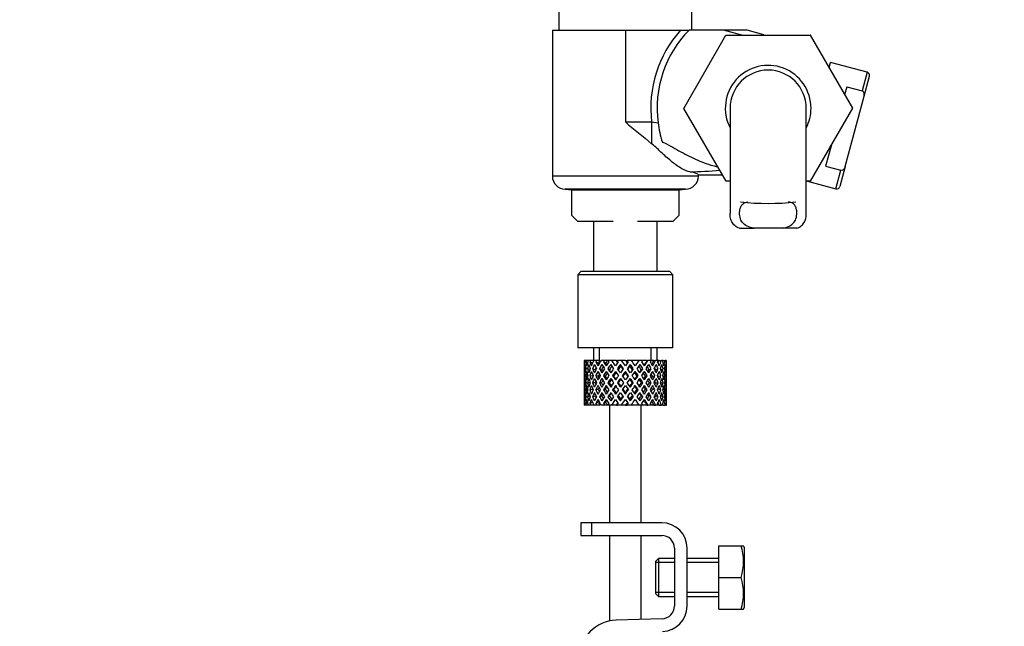
# Model space of a CAD drawing. Units: millimetres. Extents: x 0 to 1283, y 0 to 2093.
# Drawn here: x 231 to 386, y 1216 to 1312 of the extents above; entities that cross this region are included whole.
import ezdxf
from ezdxf import colors
from ezdxf.entities.mleader import LeaderData, LeaderLine
from ezdxf.math import Vec2, Vec3

# ---------------------------------------------------------------- set-up
doc = ezdxf.new("R2010")
doc.units = ezdxf.units.MM
doc.layers.add('DV4_Défaut', color=7, linetype='Continuous')
doc.layers.add('Défaut', color=7, linetype='Continuous')

# ---------------------------------------------------------------- blocks, each defined once
blk = doc.blocks.new('_DOT')
at = {"color": 0}
blk.add_line((0, 0), (-1, 0), dxfattribs=at)
at = {"color": 0, "const_width": 0.333}
blk.add_lwpolyline([(-0.1665, 0, 1), (0.1665, 0, 1)], format="xyb", close=True, dxfattribs=at)
blk = doc.blocks.new('SE3')
at = {"layer": 'DV4_Défaut', "color": 7, "linetype": 'Continuous'}
for p, q in [((315.82, 1318.92), (315.82, 1309.92)), ((336.82, 1309.92), (336.82, 1318.92)), ((314.82, 1309.92), (326.32, 1309.92)), ((314.82, 1309.92), (314.82, 1286.92)), ((326.32, 1309.92), (326.32, 1295.48)), ((326.32, 1309.92), (335, 1309.92)), ((335, 1309.92), (336.35, 1309.92)), ((335.56, 1297.62), (342.15, 1309.14)), ((341.78, 1309.92), (336.35, 1309.92)), ((345.5, 1309.92), (341.78, 1309.92)), ((344.69, 1309.14), (341.78, 1309.92)), ((342.15, 1309.14), (355.46, 1309.14)), ((348.15, 1309.21), (345.5, 1309.92)), ((355.46, 1309.14), (362.1, 1297.64)), ((355.49, 1309.14), (355.46, 1309.14)), ((358.41, 1304.05), (355.49, 1309.14)), ((358.41, 1304.05), (358.62, 1304.85)), ((364.42, 1303.3), (358.62, 1304.85)), ((364.42, 1303.3), (363.64, 1300.38)), ((363.92, 1299.52), (364.77, 1302.69)), ((361.22, 1301.03), (360.87, 1299.73)), ((361.22, 1301.03), (363.64, 1300.38)), ((360.96, 1288.47), (363.92, 1299.52)), ((342.18, 1286.14), (335.56, 1297.62)), ((342.82, 1297.64), (342.82, 1281.14)), ((354.82, 1281.12), (354.82, 1297.64)), ((362.1, 1297.64), (355.46, 1286.14)), ((326.32, 1295.48), (330.46, 1295.48)), ((330.46, 1295.48), (331.47, 1295.36)), ((330.46, 1295.48), (330.46, 1292.06)), ((358.77, 1291.87), (357.87, 1288.52)), ((357.87, 1288.52), (360.28, 1287.87)), ((359.5, 1284.95), (360.28, 1287.87)), ((360.96, 1288.47), (360.11, 1285.3)), ((337.82, 1286.92), (314.82, 1286.92)), ((337.82, 1287.14), (341.61, 1287.14)), ((337.82, 1286.92), (337.82, 1287.14)), ((342.82, 1286.14), (342.18, 1286.14)), ((355.46, 1286.14), (354.82, 1286.14)), ((355.04, 1286.14), (359.5, 1284.95)), ((335.82, 1284.92), (316.82, 1284.92)), ((316.82, 1284.92), (317.82, 1284.82)), ((317.82, 1284.82), (317.82, 1280.81)), ((317.82, 1284.81), (326.32, 1284.81)), ((334.82, 1284.82), (317.83, 1284.82)), ((318.85, 1284.82), (318.85, 1284.81)), ((326.32, 1284.81), (334.82, 1284.81)), ((333.8, 1284.82), (333.8, 1284.81)), ((334.82, 1284.82), (335.82, 1284.92)), ((334.82, 1280.81), (334.82, 1284.82)), ((317.82, 1280.81), (318.82, 1279.81)), ((324.4, 1279.81), (318.82, 1279.81)), ((321.32, 1279.81), (321.32, 1271.92)), ((333.82, 1279.81), (328.24, 1279.81)), ((331.32, 1271.92), (331.32, 1279.81)), ((333.82, 1279.81), (334.82, 1280.81)), ((344.29, 1278.74), (346.63, 1278.74)), ((351.02, 1278.74), (346.63, 1278.74)), ((353.36, 1278.74), (351.02, 1278.74)), ((319.32, 1271.92), (318.82, 1271.42)), ((333.32, 1271.92), (319.32, 1271.92)), ((333.82, 1271.42), (333.32, 1271.92)), ((333.82, 1271.42), (318.82, 1271.42)), ((318.82, 1271.42), (318.82, 1259.92)), ((333.82, 1259.92), (333.82, 1271.42)), ((333.82, 1259.92), (318.82, 1259.92)), ((321.32, 1259.92), (321.32, 1257.92)), ((322.24, 1257.92), (322.24, 1259.92)), ((330.4, 1257.92), (330.4, 1259.92)), ((331.32, 1257.92), (331.32, 1259.92)), ((319.84, 1257.92), (319.82, 1257.92)), ((319.82, 1257.92), (319.82, 1257.28)), ((319.97, 1257.92), (319.84, 1257.92)), ((320.15, 1257.92), (319.97, 1257.92)), ((320.49, 1257.92), (320.15, 1257.92)), ((320.81, 1257.92), (320.49, 1257.92)), ((321.35, 1257.92), (320.81, 1257.92)), ((321.8, 1257.92), (321.35, 1257.92)), ((322.32, 1257.92), (321.8, 1257.92)), ((323.04, 1257.92), (322.49, 1257.92)), ((323.5, 1257.92), (323.04, 1257.92)), ((323.57, 1257.92), (323.5, 1257.92)), ((324.18, 1257.92), (323.57, 1257.92)), ((323.57, 1257.92), (323.72, 1257.71)), ((324.92, 1257.92), (324.18, 1257.92)), ((324.77, 1257.08), (324.18, 1257.92)), ((324.92, 1257.92), (325.06, 1257.92)), ((325.71, 1257.92), (325.06, 1257.92)), ((326.36, 1257.92), (325.71, 1257.92)), ((326.36, 1257.92), (326.62, 1257.92)), ((327.27, 1257.92), (326.62, 1257.92)), ((328.47, 1257.92), (327.27, 1257.92)), ((328.47, 1257.92), (327.88, 1257.08)), ((329.08, 1257.92), (328.47, 1257.92)), ((328.93, 1257.71), (329.08, 1257.92)), ((329.75, 1257.92), (329.08, 1257.92)), ((329.75, 1257.92), (329.87, 1257.92)), ((330.41, 1257.92), (329.87, 1257.92)), ((330.83, 1257.92), (330.41, 1257.92)), ((330.83, 1257.92), (331.07, 1257.92)), ((331.5, 1257.92), (331.07, 1257.92)), ((331.64, 1257.92), (331.5, 1257.92)), ((331.64, 1257.92), (332, 1257.92)), ((332.29, 1257.92), (332, 1257.92)), ((332.29, 1257.92), (332.59, 1257.92)), ((332.73, 1257.92), (332.59, 1257.92)), ((332.73, 1257.92), (332.82, 1257.92)), ((332.82, 1257.92), (332.82, 1257.92)), ((332.82, 1257.28), (332.82, 1257.92)), ((319.93, 1257.66), (319.83, 1257.71)), ((320.13, 1256.57), (319.92, 1256.64)), ((320.38, 1257.56), (320.1, 1257.71)), ((320.75, 1256.5), (320.36, 1256.64)), ((321.14, 1257.47), (320.73, 1257.71)), ((321.57, 1256.47), (321.16, 1256.64)), ((322.05, 1257.46), (321.68, 1257.71)), ((322.58, 1256.47), (322.25, 1256.64)), ((323.19, 1257.46), (322.9, 1257.71)), ((323.82, 1256.47), (323.58, 1256.64)), ((324.02, 1257.28), (324.46, 1256.64)), ((325.54, 1255.98), (325.07, 1256.64)), ((325.6, 1257.03), (325.54, 1257.28)), ((327.05, 1257.03), (327.11, 1257.28)), ((327.57, 1256.64), (327.11, 1255.98)), ((328.18, 1256.64), (328.63, 1257.28)), ((328.83, 1256.47), (329.06, 1256.64)), ((330.06, 1256.47), (330.39, 1256.64)), ((331.08, 1256.47), (331.49, 1256.64)), ((331.9, 1256.5), (332.28, 1256.64)), ((332.52, 1256.57), (332.73, 1256.64)), ((319.82, 1255.98), (319.82, 1255.11)), ((319.94, 1255.52), (319.83, 1255.54)), ((320.41, 1255.48), (320.09, 1255.54)), ((321.16, 1255.45), (320.72, 1255.54)), ((322.04, 1255.45), (321.67, 1255.54)), ((323.17, 1255.45), (322.89, 1255.54)), ((324.49, 1255.45), (324.31, 1255.54)), ((324.77, 1256.21), (325.23, 1255.54)), ((325.54, 1255.11), (326.02, 1254.42)), ((326.32, 1254.86), (325.85, 1255.54)), ((326.32, 1256.04), (326.32, 1256.21)), ((326.8, 1255.54), (326.32, 1254.86)), ((326.63, 1254.42), (327.11, 1255.11)), ((327.41, 1255.54), (327.88, 1256.21)), ((328.16, 1255.45), (328.34, 1255.54)), ((329.47, 1255.45), (329.76, 1255.54)), ((330.6, 1255.45), (330.98, 1255.54)), ((331.49, 1255.45), (331.93, 1255.54)), ((332.23, 1255.48), (332.55, 1255.54)), ((332.7, 1255.52), (332.82, 1255.54)), ((332.82, 1255.11), (332.82, 1255.98)), ((319.82, 1253.74), (319.82, 1252.87)), ((319.83, 1253.31), (319.94, 1253.32)), ((320.14, 1254.42), (319.91, 1254.42)), ((320.09, 1253.31), (320.41, 1253.36)), ((320.81, 1254.42), (320.36, 1254.42)), ((320.72, 1253.31), (321.16, 1253.39)), ((321.56, 1254.42), (321.15, 1254.42)), ((321.67, 1253.31), (322.04, 1253.39)), ((322.58, 1254.42), (322.25, 1254.42)), ((322.89, 1253.31), (323.17, 1253.39)), ((323.81, 1254.42), (323.58, 1254.42)), ((324.31, 1253.31), (324.49, 1253.39)), ((325.23, 1253.31), (324.77, 1252.64)), ((325.19, 1254.42), (325.07, 1254.42)), ((326.02, 1254.42), (325.54, 1253.74)), ((325.85, 1253.31), (326.32, 1253.99)), ((326.32, 1253.99), (326.8, 1253.31)), ((327.11, 1253.74), (326.63, 1254.42)), ((327.88, 1252.64), (327.41, 1253.31)), ((327.46, 1254.42), (327.58, 1254.42)), ((328.34, 1253.31), (328.16, 1253.39)), ((328.84, 1254.42), (329.07, 1254.42)), ((329.76, 1253.31), (329.47, 1253.39)), ((330.07, 1254.42), (330.4, 1254.42)), ((330.98, 1253.31), (330.6, 1253.39)), ((331.08, 1254.42), (331.49, 1254.42)), ((331.93, 1253.31), (331.49, 1253.39)), ((331.84, 1254.42), (332.29, 1254.42)), ((332.55, 1253.31), (332.23, 1253.36)), ((332.5, 1254.42), (332.73, 1254.42)), ((332.82, 1253.31), (332.7, 1253.32)), ((332.82, 1252.87), (332.82, 1253.74)), ((319.92, 1252.2), (320.13, 1252.28)), ((320.36, 1252.2), (320.75, 1252.34)), ((321.16, 1252.2), (321.57, 1252.38)), ((322.25, 1252.2), (322.58, 1252.38)), ((323.58, 1252.2), (323.82, 1252.38)), ((324.46, 1252.2), (324.02, 1251.57)), ((324.18, 1250.92), (324.77, 1251.77)), ((325.07, 1252.2), (325.54, 1252.87)), ((325.54, 1251.57), (325.6, 1251.82)), ((326.32, 1252.64), (326.32, 1252.81)), ((327.11, 1251.57), (327.05, 1251.82)), ((327.11, 1252.87), (327.57, 1252.2)), ((327.88, 1251.77), (328.47, 1250.92)), ((328.63, 1251.57), (328.18, 1252.2)), ((329.06, 1252.2), (328.83, 1252.38)), ((330.39, 1252.2), (330.06, 1252.38)), ((331.49, 1252.2), (331.08, 1252.38)), ((332.28, 1252.2), (331.9, 1252.34)), ((332.73, 1252.2), (332.52, 1252.28)), ((319.82, 1251.57), (319.82, 1250.92)), ((319.84, 1250.92), (319.82, 1250.92)), ((319.83, 1251.14), (319.93, 1251.19)), ((319.97, 1250.92), (319.84, 1250.92)), ((320.15, 1250.92), (319.97, 1250.92)), ((320.1, 1251.14), (320.38, 1251.28)), ((320.49, 1250.92), (320.15, 1250.92)), ((320.81, 1250.92), (320.49, 1250.92)), ((320.73, 1251.14), (321.14, 1251.37)), ((321.35, 1250.92), (320.81, 1250.92)), ((321.8, 1250.92), (321.35, 1250.92)), ((321.68, 1251.14), (322.05, 1251.39)), ((322.32, 1250.92), (321.8, 1250.92)), ((323.04, 1250.92), (322.49, 1250.92)), ((322.9, 1251.14), (323.19, 1251.39)), ((323.5, 1250.92), (323.04, 1250.92)), ((323.57, 1250.92), (323.5, 1250.92)), ((323.72, 1251.14), (323.57, 1250.92)), ((324.18, 1250.92), (323.57, 1250.92)), ((323.82, 1250.92), (323.82, 1232.39)), ((324.92, 1250.92), (324.18, 1250.92)), ((324.92, 1250.92), (325.06, 1250.92)), ((325.71, 1250.92), (325.06, 1250.92)), ((326.36, 1250.92), (325.71, 1250.92)), ((326.36, 1250.92), (326.62, 1250.92)), ((327.27, 1250.92), (326.62, 1250.92)), ((328.47, 1250.92), (327.27, 1250.92)), ((329.08, 1250.92), (328.47, 1250.92)), ((328.82, 1232.39), (328.82, 1250.92)), ((329.08, 1250.92), (328.93, 1251.14)), ((329.75, 1250.92), (329.08, 1250.92)), ((329.75, 1250.92), (329.87, 1250.92)), ((330.41, 1250.92), (329.87, 1250.92)), ((330.83, 1250.92), (330.41, 1250.92)), ((330.83, 1250.92), (331.07, 1250.92)), ((331.5, 1250.92), (331.07, 1250.92)), ((331.64, 1250.92), (331.5, 1250.92)), ((331.64, 1250.92), (332, 1250.92)), ((332.29, 1250.92), (332, 1250.92)), ((332.29, 1250.92), (332.59, 1250.92)), ((332.73, 1250.92), (332.59, 1250.92)), ((332.73, 1250.92), (332.82, 1250.92)), ((332.82, 1250.92), (332.82, 1251.57)), ((332.82, 1250.92), (332.82, 1250.92)), ((321.06, 1232.39), (319.32, 1232.39)), ((319.32, 1232.39), (319.32, 1230.39)), ((332.05, 1232.39), (321.06, 1232.39)), ((321.06, 1230.39), (321.06, 1232.39)), ((319.32, 1230.39), (321.06, 1230.39)), ((321.06, 1230.39), (332.05, 1230.39)), ((323.82, 1230.39), (323.82, 1216.91)), ((328.82, 1217.16), (328.82, 1230.39)), ((341.05, 1228.77), (344.57, 1228.77)), ((341.05, 1223.77), (341.05, 1228.77)), ((344.57, 1228.77), (344.93, 1228.77)), ((345.05, 1228.52), (344.93, 1228.77)), ((345.05, 1228.52), (345.05, 1219.02)), ((334.05, 1228.39), (334.05, 1219.27)), ((336.05, 1219.27), (336.05, 1228.39)), ((331.55, 1226.77), (331.05, 1226.27)), ((331.05, 1226.27), (331.05, 1221.27)), ((334.05, 1226.15), (331.05, 1226.15)), ((331.55, 1226.77), (331.55, 1220.77)), ((334.05, 1226.77), (331.55, 1226.77)), ((341.05, 1226.77), (336.05, 1226.77)), ((341.05, 1226.15), (336.05, 1226.15)), ((341.05, 1223.77), (344.57, 1223.77)), ((341.05, 1218.77), (341.05, 1223.77)), ((334.05, 1221.38), (331.05, 1221.38)), ((331.05, 1221.27), (331.55, 1220.77)), ((331.55, 1220.77), (334.05, 1220.77)), ((341.05, 1221.38), (336.05, 1221.38)), ((336.05, 1220.77), (341.05, 1220.77)), ((341.05, 1218.77), (344.57, 1218.77)), ((344.57, 1218.77), (344.93, 1218.77)), ((344.93, 1218.77), (345.05, 1219.02)), ((332.12, 1217.27), (324.87, 1217.03))]:
    blk.add_line(p, q, dxfattribs=at)
for centre, radius, start, end in [((348.82, 1297.64), 18.49, 138.3855, 186.719), ((348.82, 1297.64), 17.5, 135.4405, 187.4908), ((348.82, 1297.64), 6.75, 0, 207.266), ((348.82, 1297.64), 6, 0, 180), ((364.29, 1302.82), 0.5, 345, 75), ((348.82, 1297.64), 6.75, 332.734, 0), ((635.14, 1664.36), 481.08, 230.0652, 230.7049), ((348.82, 1297.64), 17.5, 187.4908, 197.718), ((333.49, 1385.14), 97.57, 271.7632, 274.5312), ((316.82, 1286.92), 2, 180, 270), ((335.82, 1286.92), 2, 270, 0), ((359.63, 1285.43), 0.5, 255, 345), ((348.82, 1326.19), 43.53, 264.2284, 275.7557), ((332.05, 1228.39), 4, 0, 90), ((332.05, 1228.39), 2, 0, 90), ((336.13, 1226.27), 8.8, 343.49, 16.51), ((336.13, 1221.27), 8.8, 343.49, 16.51), ((332.05, 1219.27), 2, 271.8583, 0), ((332.05, 1219.27), 4, 271.8583, 0), ((325.06, 1211.03), 6, 91.8583, 180)]:
    blk.add_arc(centre, radius, start, end, dxfattribs=at)
for centre, major_axis, ratio, start_param, end_param in [((349.69, 1300.87), (2.31, 8.6), 0.800731, 0.536193, 0.559662), ((326.32, 1287.14), (-11.5, 0), 0.087489, 3.141593, 3.626598), ((326.32, 1253.99), (-3.67, 9.02), 0.594669, 0.895713, 0.920829), ((326.32, 1254.86), (-1.49, 9.23), 0.685768, 1.124254, 1.218983), ((326.32, 1253.99), (-1.49, 9.23), 0.685768, 1.0228, 1.047916), ((326.32, 1254.86), (1.49, 9.23), 0.685768, 1.344558, 1.439287), ((326.32, 1253.99), (1.49, 9.23), 0.685768, 1.243105, 1.26822), ((326.32, 1254.86), (3.67, 9.02), 0.594669, 1.471645, 1.566374), ((326.32, 1253.99), (3.67, 9.02), 0.594669, 1.370191, 1.395307), ((326.32, 1254.86), (4.92, 8.99), 0.473294, 1.487707, 1.582436), ((326.32, 1253.99), (3.39, 8.33), 0.594669, 1.330806, 1.391116), ((326.32, 1253.99), (4.92, 8.99), 0.473294, 1.386253, 1.411368), ((326.32, 1253.99), (4.54, 8.3), 0.473294, 1.346867, 1.407178), ((326.32, 1253.99), (-5.92, 8.54), 0.1139, -1.211529, -1.172347), ((326.32, 1253.99), (-6.41, 9.25), 0.1139, -1.236847, -1.211732), ((326.32, 1254.86), (-6.41, 9.25), 0.1139, -1.407915, -1.313186), ((326.32, 1253.99), (-5.68, 8.47), 0.229888, -1.306731, -1.246421), ((326.32, 1253.99), (-6.15, 9.17), 0.229888, -1.310921, -1.285806), ((326.32, 1254.86), (-6.15, 9.17), 0.229888, -1.481989, -1.38726), ((326.32, 1254.86), (5.92, 8.54), 0.1139, -1.218035, -1.126332), ((326.32, 1254.86), (6.41, 9.25), 0.1139, -1.250356, -1.155626), ((326.32, 1253.99), (6.41, 9.25), 0.1139, -1.079288, -1.054173), ((326.32, 1254.86), (5.68, 8.47), 0.229888, -1.128627, -1.052258), ((326.32, 1254.86), (6.15, 9.17), 0.229888, -1.176282, -1.081552), ((326.32, 1253.99), (6.15, 9.17), 0.229888, -1.005214, -0.980099), ((326.32, 1254.86), (5.24, 8.37), 0.349658, -1.04188, -0.989725), ((326.32, 1254.86), (5.67, 9.07), 0.349658, -1.113749, -1.019019), ((326.32, 1253.99), (5.67, 9.07), 0.349658, -0.942681, -0.917566), ((326.32, 1254.86), (4.92, 8.99), 0.473294, -1.075835, -0.981105), ((326.32, 1253.99), (4.92, 8.99), 0.473294, -0.904767, -0.879652), ((326.32, 1254.86), (3.67, 9.02), 0.594669, -1.091896, -0.997167), ((326.32, 1253.99), (-3.67, 9.02), 0.594669, 0.971066, 1.043519), ((326.32, 1254.86), (-1.49, 9.23), 0.685768, 1.26736, 1.339814), ((326.32, 1254.86), (-3.67, 9.02), 0.594669, 1.021303, 1.091896), ((326.32, 1253.99), (-1.49, 9.23), 0.685768, 1.098153, 1.170606), ((326.32, 1254.86), (-3.67, 9.02), 0.594669, 1.140273, 1.212727), ((326.32, 1253.99), (-4.92, 8.99), 0.473294, 0.955004, 1.027458), ((326.32, 1254.86), (1.49, 9.23), 0.685768, 1.487664, 1.560118), ((326.32, 1254.86), (-4.92, 8.99), 0.473294, 1.005241, 1.075835), ((326.32, 1253.99), (1.49, 9.23), 0.685768, 1.318457, 1.390911), ((326.32, 1254.86), (-4.92, 8.99), 0.473294, 1.124212, 1.196665), ((326.32, 1253.99), (-5.67, 9.07), 0.349658, 0.992918, 1.065372), ((326.32, 1254.86), (-3.67, -9.02), 0.594669, 4.756344, 4.828797), ((326.32, 1254.86), (-5.67, 9.07), 0.349658, 1.043156, 1.113749), ((326.32, 1253.99), (3.67, 9.02), 0.594669, 1.445544, 1.517997), ((326.32, 1254.86), (-5.67, 9.07), 0.349658, 1.162126, 1.234579), ((326.32, 1253.99), (-6.15, 9.17), 0.229888, 1.055451, 1.127905), ((326.32, 1254.86), (-4.92, -8.99), 0.473294, 4.772406, 4.844859), ((326.32, 1253.99), (3.39, 8.33), 0.594669, 1.476293, 1.513962), ((326.32, 1254.86), (-5.24, 8.37), 0.349658, 1.166161, 1.182119), ((326.32, 1254.86), (-6.15, 9.17), 0.229888, 1.105688, 1.176282), ((326.32, 1254.86), (-5.68, 8.47), 0.229888, 1.109879, 1.128627), ((326.32, 1253.99), (4.92, 8.99), 0.473294, 1.461606, 1.534059), ((326.32, 1254.86), (-6.15, 9.17), 0.229888, 1.224659, 1.297112), ((326.32, 1253.99), (4.54, 8.3), 0.473294, 1.461606, 1.530024), ((326.32, 1254.86), (-5.68, 8.47), 0.229888, 1.228693, 1.263158), ((326.32, 1253.99), (-6.41, 9.25), 0.1139, 1.129525, 1.201979), ((326.32, 1254.86), (-5.67, -9.07), 0.349658, 4.734491, 4.806945), ((326.32, 1254.86), (-6.41, 9.25), 0.1139, 1.179762, 1.250356), ((326.32, 1254.86), (-5.92, 8.54), 0.1139, 1.183953, 1.218035), ((326.32, 1254.86), (5.67, 9.07), 0.349658, 1.473929, 1.544522), ((326.32, 1253.99), (5.67, 9.07), 0.349658, 1.423691, 1.496145), ((326.32, 1254.86), (-6.41, 9.25), 0.1139, 1.298733, 1.371186), ((326.32, 1253.99), (5.24, 8.37), 0.349658, 1.423691, 1.49211), ((326.32, 1254.86), (-5.92, 8.54), 0.1139, 1.302768, 1.350282), ((326.32, 1254.86), (6.15, 9.17), 0.229888, 1.530366, 1.60282), ((326.32, 1254.86), (6.15, 9.17), 0.229888, 1.411396, 1.481989), ((326.32, 1253.99), (6.15, 9.17), 0.229888, 1.361159, 1.433612), ((326.32, 1253.99), (5.68, 8.47), 0.229888, 1.361159, 1.429577), ((326.32, 1253.99), (-6.41, 9.25), 0.1139, -1.359538, -1.287085), ((326.32, 1254.86), (6.41, 9.25), 0.1139, 1.456292, 1.528746), ((326.32, 1253.99), (-5.92, 8.54), 0.1139, -1.355503, -1.287085), ((326.32, 1254.86), (6.41, 9.25), 0.1139, 1.337322, 1.407915), ((326.32, 1253.99), (6.41, 9.25), 0.1139, 1.287085, 1.359538), ((326.32, 1253.99), (5.92, 8.54), 0.1139, 1.287085, 1.355503), ((326.32, 1254.86), (-6.41, 9.25), 0.1139, -1.528746, -1.456292), ((326.32, 1253.99), (-5.68, 8.47), 0.229888, -1.429577, -1.361159), ((326.32, 1253.99), (-6.15, 9.17), 0.229888, -1.433612, -1.361159), ((326.32, 1254.86), (6.15, -9.17), 0.229888, 1.538773, 1.611227), ((326.32, 1253.99), (-5.24, 8.37), 0.349658, -1.49211, -1.423691), ((326.32, 1254.86), (5.92, 8.54), 0.1139, -1.350282, -1.302768), ((326.32, 1253.99), (-5.67, 9.07), 0.349658, -1.496145, -1.423691), ((326.32, 1254.86), (6.41, 9.25), 0.1139, -1.371186, -1.298733), ((326.32, 1254.86), (-5.67, 9.07), 0.349658, 4.738663, 4.809257), ((326.32, 1253.99), (6.41, 9.25), 0.1139, -1.201979, -1.129525), ((326.32, 1254.86), (5.67, -9.07), 0.349658, 1.47624, 1.548694), ((326.32, 1253.99), (-4.54, 8.3), 0.473294, 4.753161, 4.82158), ((326.32, 1254.86), (5.68, 8.47), 0.229888, -1.263158, -1.228693), ((326.32, 1253.99), (-4.92, 8.99), 0.473294, 4.749126, 4.82158), ((326.32, 1254.86), (6.15, 9.17), 0.229888, -1.297112, -1.224659), ((326.32, 1254.86), (4.92, -8.99), 0.473294, 1.559157, 1.62975), ((326.32, 1253.99), (6.15, 9.17), 0.229888, -1.127905, -1.055451), ((326.32, 1254.86), (4.92, -8.99), 0.473294, 1.438326, 1.51078), ((326.32, 1253.99), (-3.39, 8.33), 0.594669, -1.513962, -1.476293), ((326.32, 1254.86), (5.24, 8.37), 0.349658, -1.182119, -1.166161), ((326.32, 1253.99), (-3.67, 9.02), 0.594669, 4.765188, 4.837641), ((326.32, 1254.86), (5.67, 9.07), 0.349658, -1.234579, -1.162126), ((326.32, 1254.86), (-3.67, 9.02), 0.594669, 4.716811, 4.787404), ((326.32, 1253.99), (5.67, 9.07), 0.349658, -1.065372, -0.992918), ((326.32, 1254.86), (3.67, -9.02), 0.594669, 1.454388, 1.526841), ((326.32, 1253.99), (-1.49, 9.23), 0.685768, -1.390911, -1.318457), ((326.32, 1254.86), (4.92, 8.99), 0.473294, -1.196665, -1.124212), ((326.32, 1254.86), (-1.49, 9.23), 0.685768, 4.843898, 4.914491), ((326.32, 1253.99), (4.92, 8.99), 0.473294, -1.027458, -0.955004), ((326.32, 1254.86), (-1.49, 9.23), 0.685768, 4.723067, 4.795521), ((326.32, 1253.99), (1.49, 9.23), 0.685768, -1.170606, -1.098153), ((326.32, 1254.86), (3.67, 9.02), 0.594669, -1.212727, -1.140273), ((326.32, 1254.86), (1.49, 9.23), 0.685768, -1.218983, -1.14839), ((326.32, 1253.99), (3.67, 9.02), 0.594669, -1.043519, -0.971066), ((326.32, 1254.86), (1.49, 9.23), 0.685768, -1.339814, -1.26736), ((326.32, 1253.99), (-1.49, 9.23), 0.685768, 1.339814, 1.413674), ((326.32, 1253.99), (-1.49, 9.23), 0.685768, 1.218983, 1.292498), ((326.32, 1254.86), (-1.49, 9.23), 0.685768, 1.387129, 1.460644), ((326.32, 1253.99), (-3.67, 9.02), 0.594669, 1.091896, 1.165411), ((326.32, 1254.86), (-1.49, -9.23), 0.685768, 4.749026, 4.822541), ((326.32, 1253.99), (-1.49, -9.23), 0.685768, 4.701711, 4.775571), ((326.32, 1253.99), (-3.67, 9.02), 0.594669, 1.212727, 1.286587), ((326.32, 1253.99), (1.49, 9.23), 0.685768, 1.439287, 1.512803), ((326.32, 1254.86), (-3.67, 9.02), 0.594669, 1.260042, 1.333557), ((326.32, 1253.99), (-4.92, 8.99), 0.473294, 1.075835, 1.14935), ((326.32, 1254.86), (-3.67, -9.02), 0.594669, -1.407072, -1.333557), ((326.32, 1253.99), (-3.67, -9.02), 0.594669, -1.454388, -1.380527), ((326.32, 1253.99), (-4.92, 8.99), 0.473294, 1.196665, 1.270525), ((326.32, 1253.99), (-3.67, -9.02), 0.594669, 4.707967, 4.781482), ((326.32, 1254.86), (-4.92, 8.99), 0.473294, 1.243981, 1.317496), ((326.32, 1253.99), (-5.67, 9.07), 0.349658, 1.113749, 1.187264), ((326.32, 1254.86), (-4.92, -8.99), 0.473294, -1.391011, -1.317496), ((326.32, 1253.99), (-4.92, -8.99), 0.473294, -1.438326, -1.364466), ((326.32, 1253.99), (3.39, 8.33), 0.594669, -4.667312, -4.647242), ((326.32, 1253.99), (-5.67, 9.07), 0.349658, 1.234579, 1.30844), ((326.32, 1253.99), (-4.92, -8.99), 0.473294, 4.724029, 4.797544), ((326.32, 1254.86), (-5.67, 9.07), 0.349658, 1.281895, 1.35541), ((326.32, 1253.99), (-6.15, 9.17), 0.229888, 1.176282, 1.249797), ((326.32, 1254.86), (-5.67, -9.07), 0.349658, -1.428925, -1.35541), ((326.32, 1253.99), (-4.54, -8.3), 0.473294, 4.750464, 4.793598), ((326.32, 1254.86), (-5.24, 8.37), 0.349658, 1.285841, 1.318465), ((326.32, 1253.99), (-5.67, -9.07), 0.349658, -1.47624, -1.40238), ((326.32, 1253.99), (-5.24, -8.37), 0.349658, -1.452607, -1.406297), ((326.32, 1253.99), (-6.15, 9.17), 0.229888, 1.297112, 1.370972), ((326.32, 1253.99), (-5.67, -9.07), 0.349658, 4.686115, 4.75963), ((326.32, 1254.86), (-6.15, 9.17), 0.229888, 1.344427, 1.417943), ((326.32, 1253.99), (5.24, 8.37), 0.349658, 1.544522, 1.614091), ((326.32, 1254.86), (-5.68, 8.47), 0.229888, 1.348374, 1.396068), ((326.32, 1253.99), (-6.41, 9.25), 0.1139, 1.250356, 1.323871), ((326.32, 1254.86), (-6.15, -9.17), 0.229888, -1.491458, -1.417943), ((326.32, 1253.99), (-6.15, -9.17), 0.229888, -1.538773, -1.464913), ((326.32, 1253.99), (-5.68, -8.47), 0.229888, -1.538773, -1.46883), ((326.32, 1253.99), (-6.41, 9.25), 0.1139, 1.371186, 1.445046), ((326.32, 1253.99), (6.15, 9.17), 0.229888, 1.481989, 1.555504), ((326.32, 1254.86), (-6.41, 9.25), 0.1139, 1.418502, 1.492017), ((326.32, 1253.99), (5.68, 8.47), 0.229888, 1.481989, 1.551558), ((326.32, 1254.86), (-5.92, 8.54), 0.1139, 1.422448, 1.492017), ((326.32, 1254.86), (-6.41, -9.25), 0.1139, 4.717654, 4.791169), ((326.32, 1253.99), (-6.41, -9.25), 0.1139, 4.670338, 4.744199), ((326.32, 1253.99), (5.92, 8.54), 0.1139, 1.528746, 1.598688), ((326.32, 1253.99), (6.41, 9.25), 0.1139, 1.407915, 1.48143), ((326.32, 1253.99), (5.92, 8.54), 0.1139, 1.407915, 1.477484), ((326.32, 1253.99), (-6.41, 9.25), 0.1139, -1.48143, -1.407915), ((326.32, 1253.99), (-5.92, 8.54), 0.1139, -1.477484, -1.407915), ((326.32, 1253.99), (5.92, -8.54), 0.1139, 1.542904, 1.612847), ((326.32, 1253.99), (-6.41, 9.25), 0.1139, 4.680579, 4.75444), ((326.32, 1254.86), (6.41, -9.25), 0.1139, 1.492017, 1.565532), ((326.32, 1253.99), (-5.68, 8.47), 0.229888, 4.731627, 4.801196), ((326.32, 1254.86), (5.92, 8.54), 0.1139, -1.492017, -1.422448), ((326.32, 1253.99), (-6.15, 9.17), 0.229888, 4.727681, 4.801196), ((326.32, 1254.86), (6.41, 9.25), 0.1139, -1.492017, -1.418502), ((326.32, 1253.99), (6.41, 9.25), 0.1139, -1.445046, -1.371186), ((326.32, 1253.99), (5.68, -8.47), 0.229888, 1.46883, 1.538773), ((326.32, 1253.99), (6.15, -9.17), 0.229888, 1.464913, 1.538773), ((326.32, 1253.99), (6.41, 9.25), 0.1139, -1.323871, -1.250356), ((326.32, 1254.86), (6.15, -9.17), 0.229888, 1.417943, 1.491458), ((326.32, 1253.99), (5.24, -8.37), 0.349658, 1.527502, 1.597071), ((326.32, 1254.86), (5.68, 8.47), 0.229888, -1.396068, -1.348374), ((326.32, 1253.99), (-5.67, 9.07), 0.349658, 4.665148, 4.738663), ((326.32, 1254.86), (6.15, 9.17), 0.229888, -1.417943, -1.344427), ((326.32, 1253.99), (6.15, 9.17), 0.229888, -1.370972, -1.297112), ((326.32, 1253.99), (5.24, -8.37), 0.349658, 1.406297, 1.452607), ((326.32, 1253.99), (5.67, -9.07), 0.349658, 1.40238, 1.47624), ((326.32, 1253.99), (6.15, 9.17), 0.229888, -1.249797, -1.176282), ((326.32, 1254.86), (5.67, -9.07), 0.349658, 1.35541, 1.428925), ((326.32, 1253.99), (4.54, -8.3), 0.473294, 1.489588, 1.532722), ((326.32, 1254.86), (5.24, 8.37), 0.349658, -1.318465, -1.285841), ((326.32, 1253.99), (4.92, -8.99), 0.473294, 1.485641, 1.559157), ((326.32, 1254.86), (5.67, 9.07), 0.349658, -1.35541, -1.281895), ((326.32, 1253.99), (5.67, 9.07), 0.349658, -1.30844, -1.234579), ((326.32, 1253.99), (4.92, -8.99), 0.473294, 1.364466, 1.438326), ((326.32, 1253.99), (5.67, 9.07), 0.349658, -1.187264, -1.113749), ((326.32, 1254.86), (4.92, -8.99), 0.473294, 1.317496, 1.391011), ((326.32, 1253.99), (3.39, -8.33), 0.594669, 1.505649, 1.525719), ((326.32, 1253.99), (-3.67, 9.02), 0.594669, 4.643296, 4.716811), ((326.32, 1254.86), (4.92, 8.99), 0.473294, -1.317496, -1.243981), ((326.32, 1253.99), (4.92, 8.99), 0.473294, -1.270525, -1.196665), ((326.32, 1253.99), (3.67, -9.02), 0.594669, 1.380527, 1.454388), ((326.32, 1253.99), (4.92, 8.99), 0.473294, -1.14935, -1.075835), ((326.32, 1254.86), (3.67, -9.02), 0.594669, 1.333557, 1.407072), ((326.32, 1253.99), (-1.49, 9.23), 0.685768, 4.770383, 4.843898), ((326.32, 1254.86), (3.67, 9.02), 0.594669, -1.333557, -1.260042), ((326.32, 1253.99), (3.67, 9.02), 0.594669, -1.286587, -1.212727), ((326.32, 1253.99), (-1.49, 9.23), 0.685768, 4.649207, 4.723067), ((326.32, 1253.99), (3.67, 9.02), 0.594669, -1.165411, -1.091896), ((326.32, 1254.86), (1.49, -9.23), 0.685768, 1.460644, 1.534159), ((326.32, 1253.99), (1.49, 9.23), 0.685768, -1.292498, -1.218983), ((326.32, 1254.86), (1.49, 9.23), 0.685768, 4.822541, 4.896056), ((326.32, 1253.99), (1.49, 9.23), 0.685768, 4.869511, 4.943372), ((326.32, 1254.86), (-1.49, -9.23), 0.685768, 4.869511, 4.943372), ((326.32, 1253.99), (-1.49, -9.23), 0.685768, 4.822541, 4.896056), ((326.32, 1254.86), (-1.49, -9.23), 0.685768, -1.292498, -1.218983), ((326.32, 1253.99), (-1.49, 9.23), 0.685768, 1.460644, 1.534159), ((326.32, 1254.86), (-3.67, -9.02), 0.594669, -1.165411, -1.091896), ((326.32, 1254.86), (1.49, -9.23), 0.685768, 4.649207, 4.723067), ((326.32, 1254.86), (-3.67, -9.02), 0.594669, -1.286587, -1.212727), ((326.32, 1253.99), (-3.67, -9.02), 0.594669, -1.333557, -1.260042), ((326.32, 1254.86), (1.49, -9.23), 0.685768, 4.770383, 4.843898), ((326.32, 1253.99), (-3.67, 9.02), 0.594669, 1.333557, 1.407072), ((326.32, 1254.86), (-4.92, -8.99), 0.473294, -1.14935, -1.075835), ((326.32, 1254.86), (-3.67, 9.02), 0.594669, 1.380527, 1.454388), ((326.32, 1254.86), (-4.92, -8.99), 0.473294, -1.270525, -1.196665), ((326.32, 1253.99), (-4.92, -8.99), 0.473294, -1.317496, -1.243981), ((326.32, 1254.86), (3.67, -9.02), 0.594669, 4.643296, 4.716811), ((326.32, 1253.99), (-4.92, 8.99), 0.473294, 1.317496, 1.391011), ((326.32, 1254.86), (-5.67, -9.07), 0.349658, -1.187264, -1.113749), ((326.32, 1254.86), (-4.92, 8.99), 0.473294, 1.364466, 1.438326), ((326.32, 1254.86), (-3.39, 8.33), 0.594669, 1.505649, 1.525719), ((326.32, 1254.86), (-5.67, -9.07), 0.349658, -1.30844, -1.234579), ((326.32, 1253.99), (-4.54, -8.3), 0.473294, -1.396527, -1.368383), ((326.32, 1254.86), (-4.54, 8.3), 0.473294, 1.368383, 1.396527), ((326.32, 1253.99), (-5.67, -9.07), 0.349658, -1.35541, -1.281895), ((326.32, 1254.86), (-4.92, 8.99), 0.473294, 1.485641, 1.559157), ((326.32, 1253.99), (-5.67, 9.07), 0.349658, 1.35541, 1.428925), ((326.32, 1254.86), (-6.15, -9.17), 0.229888, -1.249797, -1.176282), ((326.32, 1253.99), (-5.24, -8.37), 0.349658, -1.318465, -1.285841), ((326.32, 1254.86), (-4.54, 8.3), 0.473294, 1.489588, 1.532722), ((326.32, 1254.86), (-5.67, 9.07), 0.349658, 1.40238, 1.47624), ((326.32, 1254.86), (-5.24, 8.37), 0.349658, 1.406297, 1.452607), ((326.32, 1254.86), (-6.15, -9.17), 0.229888, -1.370972, -1.297112), ((326.32, 1253.99), (-6.15, -9.17), 0.229888, -1.417943, -1.344427), ((326.32, 1254.86), (5.67, -9.07), 0.349658, 4.665148, 4.738663), ((326.32, 1253.99), (-5.68, -8.47), 0.229888, -1.396068, -1.348374), ((326.32, 1254.86), (-5.24, 8.37), 0.349658, 1.527502, 1.597071), ((326.32, 1253.99), (-6.15, 9.17), 0.229888, 1.417943, 1.491458), ((326.32, 1254.86), (-6.41, -9.25), 0.1139, -1.323871, -1.250356), ((326.32, 1254.86), (-6.15, 9.17), 0.229888, 1.464913, 1.538773), ((326.32, 1254.86), (-5.68, 8.47), 0.229888, 1.46883, 1.538773), ((326.32, 1254.86), (-6.41, -9.25), 0.1139, -1.445046, -1.371186), ((326.32, 1253.99), (-6.41, -9.25), 0.1139, -1.492017, -1.418502), ((326.32, 1254.86), (6.15, -9.17), 0.229888, 4.727681, 4.801196), ((326.32, 1253.99), (-5.92, -8.54), 0.1139, -1.492017, -1.422448), ((326.32, 1254.86), (5.68, -8.47), 0.229888, 4.731627, 4.801196), ((326.32, 1253.99), (-6.41, 9.25), 0.1139, 1.492017, 1.565532), ((326.32, 1254.86), (6.41, -9.25), 0.1139, 4.680579, 4.75444), ((326.32, 1254.86), (-5.92, 8.54), 0.1139, 1.542904, 1.612847), ((326.32, 1254.86), (6.41, -9.25), 0.1139, -1.48143, -1.407915), ((326.32, 1254.86), (5.92, -8.54), 0.1139, -1.477484, -1.407915), ((326.32, 1254.86), (-5.92, -8.54), 0.1139, 1.407915, 1.477484), ((326.32, 1254.86), (-6.41, -9.25), 0.1139, 1.407915, 1.48143), ((326.32, 1254.86), (-5.92, -8.54), 0.1139, 1.528746, 1.598688), ((326.32, 1254.86), (6.41, 9.25), 0.1139, 4.670338, 4.744199), ((326.32, 1253.99), (6.41, 9.25), 0.1139, 4.717654, 4.791169), ((326.32, 1253.99), (5.92, -8.54), 0.1139, 1.422448, 1.492017), ((326.32, 1254.86), (-5.68, -8.47), 0.229888, 1.481989, 1.551558), ((326.32, 1253.99), (6.41, -9.25), 0.1139, 1.418502, 1.492017), ((326.32, 1254.86), (-6.15, -9.17), 0.229888, 1.481989, 1.555504), ((326.32, 1254.86), (6.41, -9.25), 0.1139, 1.371186, 1.445046), ((326.32, 1254.86), (5.68, 8.47), 0.229888, -1.538773, -1.46883), ((326.32, 1254.86), (6.15, 9.17), 0.229888, -1.538773, -1.464913), ((326.32, 1253.99), (6.15, 9.17), 0.229888, -1.491458, -1.417943), ((326.32, 1254.86), (6.41, -9.25), 0.1139, 1.250356, 1.323871), ((326.32, 1254.86), (-5.24, -8.37), 0.349658, 1.544522, 1.614091), ((326.32, 1253.99), (5.68, -8.47), 0.229888, 1.348374, 1.396068), ((326.32, 1253.99), (6.15, -9.17), 0.229888, 1.344427, 1.417943), ((326.32, 1254.86), (5.67, 9.07), 0.349658, 4.686115, 4.75963), ((326.32, 1254.86), (6.15, -9.17), 0.229888, 1.297112, 1.370972), ((326.32, 1254.86), (5.24, 8.37), 0.349658, -1.452607, -1.406297), ((326.32, 1254.86), (5.67, 9.07), 0.349658, -1.47624, -1.40238), ((326.32, 1253.99), (5.67, 9.07), 0.349658, -1.428925, -1.35541), ((326.32, 1254.86), (6.15, -9.17), 0.229888, 1.176282, 1.249797), ((326.32, 1254.86), (4.54, 8.3), 0.473294, 4.750464, 4.793598), ((326.32, 1253.99), (5.24, -8.37), 0.349658, 1.285841, 1.318465), ((326.32, 1253.99), (5.67, -9.07), 0.349658, 1.281895, 1.35541), ((326.32, 1254.86), (4.92, 8.99), 0.473294, 4.724029, 4.797544), ((326.32, 1254.86), (5.67, -9.07), 0.349658, 1.234579, 1.30844), ((326.32, 1253.99), (4.54, -8.3), 0.473294, 1.368383, 1.396527), ((326.32, 1254.86), (4.54, 8.3), 0.473294, -1.396527, -1.368383), ((326.32, 1254.86), (4.92, 8.99), 0.473294, -1.438326, -1.364466), ((326.32, 1253.99), (4.92, 8.99), 0.473294, -1.391011, -1.317496), ((326.32, 1254.86), (5.67, -9.07), 0.349658, 1.113749, 1.187264), ((326.32, 1254.86), (-3.39, -8.33), 0.594669, -4.667312, -4.647242), ((326.32, 1253.99), (4.92, -8.99), 0.473294, 1.243981, 1.317496), ((326.32, 1254.86), (3.67, 9.02), 0.594669, 4.707967, 4.781482), ((326.32, 1254.86), (4.92, -8.99), 0.473294, 1.196665, 1.270525), ((326.32, 1254.86), (3.67, 9.02), 0.594669, -1.454388, -1.380527), ((326.32, 1253.99), (3.67, 9.02), 0.594669, -1.407072, -1.333557), ((326.32, 1254.86), (4.92, -8.99), 0.473294, 1.075835, 1.14935), ((326.32, 1253.99), (3.67, -9.02), 0.594669, 1.260042, 1.333557), ((326.32, 1254.86), (-1.49, -9.23), 0.685768, 1.439287, 1.512803), ((326.32, 1254.86), (3.67, -9.02), 0.594669, 1.212727, 1.286587), ((326.32, 1254.86), (1.49, 9.23), 0.685768, 4.701711, 4.775571), ((326.32, 1253.99), (1.49, 9.23), 0.685768, 4.749026, 4.822541), ((326.32, 1254.86), (3.67, -9.02), 0.594669, 1.091896, 1.165411), ((326.32, 1253.99), (1.49, -9.23), 0.685768, 1.387129, 1.460644), ((326.32, 1254.86), (1.49, -9.23), 0.685768, 1.218983, 1.292498), ((326.32, 1254.86), (1.49, -9.23), 0.685768, 1.339814, 1.413674), ((326.32, 1253.99), (-1.49, -9.23), 0.685768, -1.339814, -1.26736), ((326.32, 1254.86), (-3.67, -9.02), 0.594669, -1.043519, -0.971066), ((326.32, 1253.99), (-3.67, -9.02), 0.594669, -1.091896, -1.021303), ((326.32, 1253.99), (-1.49, -9.23), 0.685768, -1.218983, -1.124254), ((326.32, 1253.99), (-3.67, -9.02), 0.594669, -1.212727, -1.140273), ((326.32, 1254.86), (-1.49, -9.23), 0.685768, -1.170606, -1.098153), ((326.32, 1253.99), (1.49, -9.23), 0.685768, 4.723067, 4.795521), ((326.32, 1254.86), (-4.92, -8.99), 0.473294, -1.027458, -0.955004), ((326.32, 1253.99), (-4.92, -8.99), 0.473294, -1.075835, -1.005241), ((326.32, 1253.99), (1.49, -9.23), 0.685768, 4.843898, 4.938627), ((326.32, 1253.99), (-4.92, -8.99), 0.473294, -1.196665, -1.124212), ((326.32, 1254.86), (1.49, -9.23), 0.685768, -1.390911, -1.318457), ((326.32, 1253.99), (-3.67, 9.02), 0.594669, 1.454388, 1.526841), ((326.32, 1254.86), (-5.67, -9.07), 0.349658, -1.065372, -0.992918), ((326.32, 1253.99), (-5.67, -9.07), 0.349658, -1.113749, -1.043156), ((326.32, 1253.99), (3.67, -9.02), 0.594669, 4.716811, 4.81154), ((326.32, 1253.99), (-5.67, -9.07), 0.349658, -1.234579, -1.162126), ((326.32, 1254.86), (3.67, -9.02), 0.594669, 4.765188, 4.837641), ((326.32, 1253.99), (-4.92, 8.99), 0.473294, 1.438326, 1.51078), ((326.32, 1254.86), (-6.15, -9.17), 0.229888, -1.127905, -1.055451), ((326.32, 1253.99), (-5.24, -8.37), 0.349658, -1.182119, -1.166161), ((326.32, 1254.86), (3.39, -8.33), 0.594669, -1.513962, -1.476293), ((326.32, 1253.99), (-6.15, -9.17), 0.229888, -1.176282, -1.105688), ((326.32, 1253.99), (-4.92, 8.99), 0.473294, 1.559157, 1.653886), ((326.32, 1253.99), (-6.15, -9.17), 0.229888, -1.297112, -1.224659), ((326.32, 1254.86), (4.92, -8.99), 0.473294, 4.749126, 4.82158), ((326.32, 1253.99), (-5.68, -8.47), 0.229888, -1.263158, -1.228693), ((326.32, 1254.86), (4.54, -8.3), 0.473294, 4.753161, 4.82158), ((326.32, 1253.99), (-5.67, 9.07), 0.349658, 1.47624, 1.548694), ((326.32, 1254.86), (-6.41, -9.25), 0.1139, -1.201979, -1.129525), ((326.32, 1253.99), (-6.41, -9.25), 0.1139, -1.250356, -1.179762), ((326.32, 1253.99), (5.67, -9.07), 0.349658, 4.738663, 4.809257), ((326.32, 1253.99), (-6.41, -9.25), 0.1139, -1.371186, -1.298733), ((326.32, 1254.86), (5.67, -9.07), 0.349658, -1.496145, -1.423691), ((326.32, 1253.99), (-5.92, -8.54), 0.1139, -1.350282, -1.302768), ((326.32, 1254.86), (5.24, -8.37), 0.349658, -1.49211, -1.423691), ((326.32, 1253.99), (-6.15, 9.17), 0.229888, 1.538773, 1.611227), ((326.32, 1253.99), (6.15, -9.17), 0.229888, -1.481989, -1.411396), ((326.32, 1254.86), (6.15, -9.17), 0.229888, -1.433612, -1.361159), ((326.32, 1254.86), (5.68, -8.47), 0.229888, -1.429577, -1.361159), ((326.32, 1253.99), (6.41, -9.25), 0.1139, -1.528746, -1.456292), ((326.32, 1254.86), (-6.41, -9.25), 0.1139, 1.287085, 1.359538), ((326.32, 1254.86), (-5.92, -8.54), 0.1139, 1.287085, 1.355503), ((326.32, 1253.99), (-6.41, -9.25), 0.1139, 1.313186, 1.407915), ((326.32, 1253.99), (6.41, -9.25), 0.1139, -1.407915, -1.337322), ((326.32, 1253.99), (-6.41, -9.25), 0.1139, 1.456292, 1.528746), ((326.32, 1254.86), (5.92, -8.54), 0.1139, -1.355503, -1.287085), ((326.32, 1254.86), (6.41, -9.25), 0.1139, -1.359538, -1.287085), ((326.32, 1254.86), (-5.68, -8.47), 0.229888, 1.361159, 1.429577), ((326.32, 1254.86), (-6.15, -9.17), 0.229888, 1.361159, 1.433612), ((326.32, 1253.99), (-6.15, -9.17), 0.229888, 1.38726, 1.481989), ((326.32, 1253.99), (-6.15, -9.17), 0.229888, 1.530366, 1.60282), ((326.32, 1254.86), (-5.24, -8.37), 0.349658, 1.423691, 1.49211), ((326.32, 1253.99), (5.92, -8.54), 0.1139, 1.302768, 1.350282), ((326.32, 1253.99), (6.41, -9.25), 0.1139, 1.298733, 1.371186), ((326.32, 1254.86), (-5.67, -9.07), 0.349658, 1.423691, 1.496145), ((326.32, 1253.99), (-5.67, -9.07), 0.349658, 1.473929, 1.544522), ((326.32, 1253.99), (6.41, -9.25), 0.1139, 1.155626, 1.250356), ((326.32, 1253.99), (5.67, 9.07), 0.349658, 4.734491, 4.806945), ((326.32, 1254.86), (6.41, -9.25), 0.1139, 1.129525, 1.201979), ((326.32, 1254.86), (-4.54, -8.3), 0.473294, 1.461606, 1.530024), ((326.32, 1253.99), (5.68, -8.47), 0.229888, 1.228693, 1.263158), ((326.32, 1253.99), (6.15, -9.17), 0.229888, 1.224659, 1.297112), ((326.32, 1254.86), (-4.92, -8.99), 0.473294, 1.461606, 1.534059), ((326.32, 1253.99), (-4.92, -8.99), 0.473294, 1.511843, 1.582436), ((326.32, 1253.99), (6.15, -9.17), 0.229888, 1.081552, 1.176282), ((326.32, 1253.99), (4.92, 8.99), 0.473294, 4.772406, 4.844859), ((326.32, 1254.86), (6.15, -9.17), 0.229888, 1.055451, 1.127905), ((326.32, 1254.86), (-3.39, -8.33), 0.594669, 1.476293, 1.513962), ((326.32, 1253.99), (5.24, -8.37), 0.349658, 1.166161, 1.182119), ((326.32, 1253.99), (5.67, -9.07), 0.349658, 1.162126, 1.234579), ((326.32, 1254.86), (-3.67, -9.02), 0.594669, 1.445544, 1.517997), ((326.32, 1253.99), (-3.67, -9.02), 0.594669, 1.495781, 1.566374), ((326.32, 1253.99), (5.67, -9.07), 0.349658, 1.019019, 1.113749), ((326.32, 1253.99), (3.67, 9.02), 0.594669, 4.756344, 4.828797), ((326.32, 1254.86), (5.67, -9.07), 0.349658, 0.992918, 1.065372), ((326.32, 1253.99), (4.92, -8.99), 0.473294, 1.124212, 1.196665), ((326.32, 1254.86), (-1.49, -9.23), 0.685768, 1.318457, 1.390911), ((326.32, 1253.99), (-1.49, -9.23), 0.685768, 1.368694, 1.439287), ((326.32, 1253.99), (4.92, -8.99), 0.473294, 0.981105, 1.075835), ((326.32, 1253.99), (-1.49, -9.23), 0.685768, 1.487664, 1.560118), ((326.32, 1254.86), (4.92, -8.99), 0.473294, 0.955004, 1.027458), ((326.32, 1253.99), (3.67, -9.02), 0.594669, 1.140273, 1.212727), ((326.32, 1254.86), (1.49, -9.23), 0.685768, 1.098153, 1.170606), ((326.32, 1253.99), (1.49, -9.23), 0.685768, 1.14839, 1.218983), ((326.32, 1253.99), (3.67, -9.02), 0.594669, 0.997167, 1.091896), ((326.32, 1253.99), (1.49, -9.23), 0.685768, 1.26736, 1.339814), ((326.32, 1254.86), (3.67, -9.02), 0.594669, 0.971066, 1.043519), ((326.32, 1254.86), (-3.67, -9.02), 0.594669, -0.920829, -0.895713), ((326.32, 1254.86), (-1.49, -9.23), 0.685768, -1.047916, -1.0228), ((326.32, 1254.86), (1.49, -9.23), 0.685768, -1.26822, -1.243105), ((326.32, 1254.86), (3.67, -9.02), 0.594669, -1.395307, -1.370191), ((326.32, 1253.99), (-5.68, -8.47), 0.229888, -1.128627, -1.109879), ((326.32, 1254.86), (3.39, -8.33), 0.594669, -1.391116, -1.330806), ((326.32, 1254.86), (4.92, -8.99), 0.473294, -1.411368, -1.386253), ((326.32, 1253.99), (-5.92, -8.54), 0.1139, -1.218035, -1.183953), ((326.32, 1254.86), (4.54, -8.3), 0.473294, -1.407178, -1.346867), ((326.32, 1254.86), (-5.92, -8.54), 0.1139, 1.172347, 1.211529), ((326.32, 1254.86), (-6.41, -9.25), 0.1139, 1.211732, 1.236847), ((326.32, 1254.86), (-5.68, -8.47), 0.229888, 1.246421, 1.306731), ((326.32, 1254.86), (-6.15, -9.17), 0.229888, 1.285806, 1.310921), ((326.32, 1253.99), (5.92, -8.54), 0.1139, 1.126332, 1.218035), ((326.32, 1254.86), (6.41, -9.25), 0.1139, 1.054173, 1.079288), ((326.32, 1253.99), (5.68, -8.47), 0.229888, 1.052258, 1.128627), ((326.32, 1254.86), (6.15, -9.17), 0.229888, 0.980099, 1.005214), ((326.32, 1253.99), (5.24, -8.37), 0.349658, 0.989725, 1.04188), ((326.32, 1254.86), (5.67, -9.07), 0.349658, 0.917566, 0.942681), ((326.32, 1254.86), (4.92, -8.99), 0.473294, 0.879652, 0.904767)]:
    blk.add_ellipse(centre, major_axis=major_axis, ratio=ratio, start_param=start_param, end_param=end_param, dxfattribs=at)
for points, knots in [([(363.92, 1299.52), (363.94, 1299.6), (363.96, 1299.68), (363.97, 1299.85), (363.96, 1299.93), (363.92, 1300.09), (363.89, 1300.17), (363.79, 1300.31), (363.72, 1300.36), (363.64, 1300.38)], [0, 0, 0, 0, 0.25, 0.25, 0.5, 0.5, 0.75, 0.75, 1, 1, 1, 1]), ([(336.5, 1287.61), (336.12, 1287.68), (335.69, 1287.85), (334.98, 1288.26), (334.73, 1288.41), (334.22, 1288.77), (333.97, 1288.96), (333.45, 1289.38), (333.18, 1289.6), (332.65, 1290.07), (332.39, 1290.31), (331.86, 1290.8), (331.59, 1291.06), (331.04, 1291.56), (330.76, 1291.82), (330.46, 1292.06)], [0, 0, 0, 0, 0.25, 0.25, 0.375, 0.375, 0.5, 0.5, 0.625, 0.625, 0.75, 0.75, 0.875, 0.875, 1, 1, 1, 1]), ([(332.15, 1292.32), (332.6, 1292.13), (333.04, 1291.91), (333.9, 1291.44), (334.33, 1291.2), (335.62, 1290.47), (336.49, 1290.01), (338.27, 1289.2), (339.18, 1288.86), (340.35, 1288.54), (340.58, 1288.48), (340.82, 1288.43)], [0, 0, 0, 0, 0.154088, 0.154088, 0.308177, 0.308177, 0.616354, 0.616354, 0.92453, 0.92453, 1, 1, 1, 1]), ([(360.96, 1288.47), (360.94, 1288.39), (360.91, 1288.31), (360.84, 1288.17), (360.79, 1288.1), (360.67, 1287.97), (360.61, 1287.92), (360.45, 1287.86), (360.36, 1287.85), (360.28, 1287.87)], [0, 0, 0, 0, 0.25, 0.25, 0.5, 0.5, 0.75, 0.75, 1, 1, 1, 1]), ([(344.34, 1281.48), (344.36, 1281.73), (344.41, 1281.95), (344.54, 1282.23), (344.59, 1282.32), (344.71, 1282.47), (344.78, 1282.53), (344.93, 1282.65), (345.02, 1282.7), (345.21, 1282.78), (345.31, 1282.81), (345.5, 1282.86), (345.57, 1282.87), (345.65, 1282.88)], [0, 0, 0, 0, 0.300752, 0.300752, 0.4511281, 0.4511281, 0.6015041, 0.6015041, 0.7518801, 0.7518801, 0.9022561, 0.9022561, 1, 1, 1, 1]), ([(353.31, 1281.48), (353.28, 1281.73), (353.23, 1281.95), (353.11, 1282.23), (353.06, 1282.32), (352.94, 1282.47), (352.87, 1282.53), (352.71, 1282.65), (352.62, 1282.7), (352.43, 1282.78), (352.33, 1282.81), (352.15, 1282.86), (352.08, 1282.87), (352, 1282.88)], [0, 0, 0, 0, 0.301512, 0.301512, 0.452268, 0.452268, 0.603024, 0.603024, 0.75378, 0.75378, 0.904536, 0.904536, 1, 1, 1, 1]), ([(346.63, 1278.74), (346.21, 1278.82), (345.84, 1278.93), (345.21, 1279.23), (344.96, 1279.42), (344.58, 1279.89), (344.46, 1280.16), (344.32, 1280.78), (344.31, 1281.11), (344.34, 1281.48)], [0, 0, 0, 0, 0.25, 0.25, 0.5, 0.5, 0.75, 0.75, 1, 1, 1, 1]), ([(351.02, 1278.74), (351.44, 1278.82), (351.81, 1278.93), (352.44, 1279.23), (352.69, 1279.42), (353.07, 1279.89), (353.19, 1280.16), (353.33, 1280.78), (353.34, 1281.11), (353.31, 1281.48)], [0, 0, 0, 0, 0.25, 0.25, 0.5, 0.5, 0.75, 0.75, 1, 1, 1, 1]), ([(344.29, 1278.74), (344, 1278.85), (343.76, 1278.99), (343.37, 1279.33), (343.21, 1279.53), (342.98, 1280), (342.9, 1280.26), (342.83, 1280.73), (342.82, 1280.92), (342.82, 1281.12)], [0, 0, 0, 0, 0.27533, 0.27533, 0.55066, 0.55066, 0.82599, 0.82599, 1, 1, 1, 1]), ([(353.36, 1278.74), (353.64, 1278.85), (353.88, 1278.99), (354.28, 1279.33), (354.44, 1279.53), (354.67, 1280), (354.74, 1280.26), (354.81, 1280.72), (354.82, 1280.9), (354.82, 1281.09)], [0, 0, 0, 0, 0.277317, 0.277317, 0.554633, 0.554633, 0.83195, 0.83195, 1, 1, 1, 1])]:
    blk.add_open_spline(points, degree=3, knots=knots, dxfattribs=at)

msp = doc.modelspace()

# ---------------------------------------------------------------- block references
at = {"layer": 'Défaut'}
msp.add_blockref('SE3', (0, 0), dxfattribs=at)

# ---------------------------------------------------------------- leaders
at = {"layer": 'Défaut', "color": 7, "linetype": 'Continuous'}
ml = msp.add_multileader_mtext('Standard', dxfattribs=at)
ml.set_content('{\\pxsm0.9;\\fSolid Edge ISO|b1||i0||c0|p34;\\W1.;09/11/2017\\P}', color=256)
ml.set_leader_properties()
ml.set_arrow_properties(name='DOT')
ml.build(insert=Vec2(0, 0))
ml.multileader.update_dxf_attribs({"leader_type": 0, "dogleg_length": 0, "arrow_head_size": 12})
ctx = ml.context
ctx.base_point, ctx.char_height, ctx.arrow_head_size, ctx.landing_gap_size = Vec3(1013.64, 2085.6), 12, 12, 4.2
notes = []
notes.append((ctx, [(0, (0, 0, 0), (0, 0), (1, 0), 1, [])]))
ctx.mtext.insert = Vec3(1015.64, 2091.72)
ml = msp.add_multileader_mtext('Standard', dxfattribs=at)
ml.set_content('{\\pxsm0.9;\\fArial|b1||i0||c0|p34;\\W1.;151/US\\P}', color=256)
ml.set_leader_properties()
ml.set_arrow_properties(name='DOT')
ml.build(insert=Vec2(0, 0))
ml.multileader.update_dxf_attribs({"leader_type": 0, "dogleg_length": 0, "arrow_head_size": 12})
ctx = ml.context
ctx.base_point, ctx.char_height, ctx.arrow_head_size, ctx.landing_gap_size = Vec3(294.52, 2085.42), 12, 12, 4.2
notes.append((ctx, [(0, (0, 0, 0), (0, 0), (1, 0), 1, [])]))
ctx.mtext.insert = Vec3(296.52, 2091.54)
for ctx, leaders in notes:
    for number, flags, end, landing, length, lines in leaders:
        leader = LeaderData()
        leader.index, (leader.has_last_leader_line, leader.has_dogleg_vector, leader.attachment_direction) = number, flags
        leader.last_leader_point, leader.dogleg_vector, leader.dogleg_length = Vec3(end), Vec3(landing), length
        for number, points, colour, breaks in lines:
            line = LeaderLine()
            line.index, line.vertices, line.color, line.breaks = number, Vec3.list(points), colors.encode_raw_color(colour), breaks
            leader.lines.append(line)
        ctx.leaders.append(leader)

doc.saveas('drawing.dxf')
